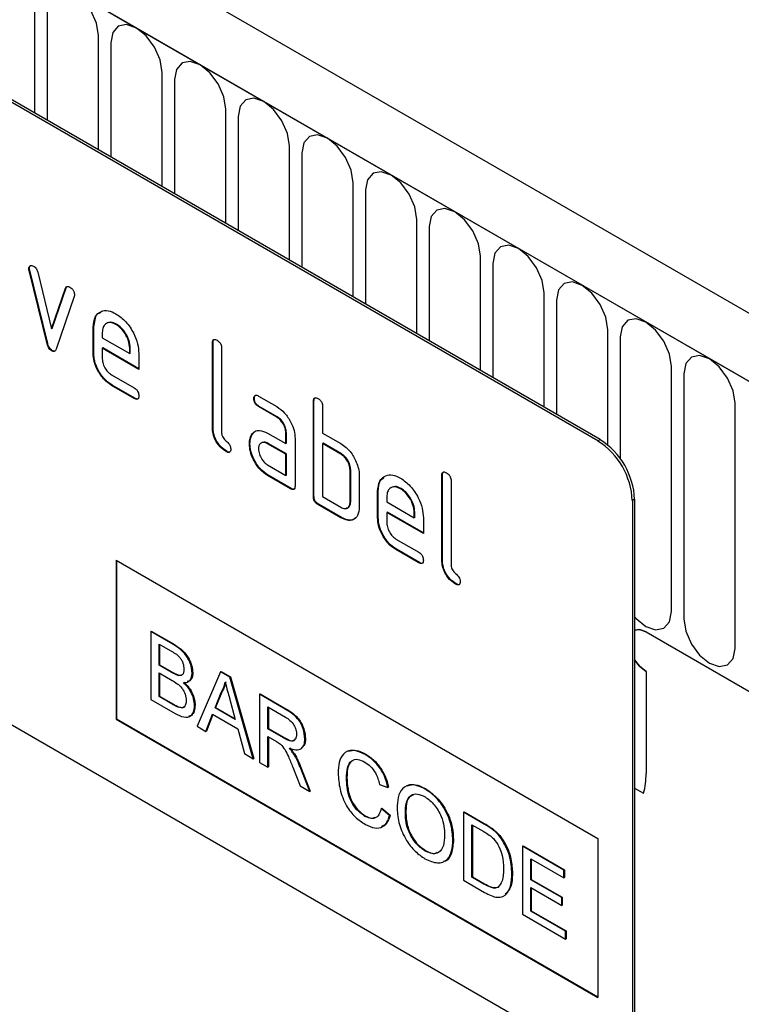
# Model space of a CAD drawing. Units: millimetres. Extents: x 75 to 2100, y 0 to 1460.
# Drawn here: x 675 to 697, y 285 to 315 of the extents above; entities that cross this region are included whole.
import ezdxf

# ---------------------------------------------------------------- set-up
doc = ezdxf.new("R2010")
doc.units = ezdxf.units.MM
doc.header["$LTSCALE"] = 5
doc.layers.get('0').update_dxf_attribs({"color": 1})
doc.layers.add('133308', color=7, linetype='Continuous')

# ---------------------------------------------------------------- blocks, each defined once
blk = doc.blocks.new('1031033-M_004_ISO_view')
for p, q in [((172.984, -4.008), (-179.862, 199.686)), ((171.878, -5.464), (-181.321, 198.434)), ((-181.145, 198.332), (171.702, -5.362)), ((159.61, -2.903), (127.083, 15.875)), ((159.681, -2.862), (127.154, 15.915)), ((142.253, 7.199), (142.253, 10.72)), ((142.637, 10.498), (142.637, 6.977)), ((144.215, 6.066), (144.215, 9.587)), ((144.599, 9.366), (144.599, 5.844)), ((146.178, 4.933), (146.178, 8.455)), ((146.561, 8.233), (146.561, 4.712)), ((148.14, 3.8), (148.14, 7.322)), ((148.524, 7.1), (148.524, 3.579)), ((150.102, 2.668), (150.102, 6.189)), ((150.486, 5.967), (150.486, 2.446)), ((152.064, 1.535), (152.064, 5.056)), ((152.448, 4.835), (152.448, 1.313)), ((154.026, 0.402), (154.026, 3.924)), ((154.41, 3.702), (154.41, 0.181)), ((155.989, -0.731), (155.989, 2.791)), ((156.373, 2.569), (156.373, -0.952)), ((142.09, 2.416), (142.073, 2.406)), ((142.098, 2.357), (142.081, 2.347)), ((142.635, 0.089), (142.081, 2.347)), ((142.653, 0.1), (142.098, 2.357)), ((142.347, 2.297), (142.775, 0.558)), ((142.775, 0.558), (143.201, 1.804)), ((142.793, 0.568), (143.219, 1.814)), ((143.47, 1.545), (142.916, -0.07)), ((143.219, 1.814), (143.201, 1.804)), ((157.951, -1.863), (157.951, 1.658)), ((158.335, 1.436), (158.335, -2.085)), ((144.071, 0.617), (144.136, 0.928)), ((144.248, 1.028), (144.324, 1.097)), ((144.071, 0.617), (144.054, 0.607)), ((144.054, -0.21), (144.054, 0.607)), ((144.071, -0.2), (144.071, 0.617)), ((144.776, 0.697), (144.758, 0.686)), ((142.793, 0.568), (142.775, 0.558)), ((144.337, 0.443), (144.337, 0.28)), ((159.913, -3.026), (159.913, 0.525)), ((160.297, 0.304), (160.297, -3.446)), ((142.653, 0.1), (142.635, 0.089)), ((144.337, 0.28), (145.181, -0.207)), ((147.748, 0.127), (147.731, 0.117)), ((147.731, -2.496), (147.731, 0.117)), ((147.748, -2.485), (147.748, 0.127)), ((142.793, -0.115), (142.775, -0.125)), ((144.071, -0.2), (144.054, -0.21)), ((144.354, -0.036), (144.337, -0.046)), ((144.337, -0.046), (144.337, -0.373)), ((145.462, -0.696), (144.337, -0.046)), ((145.462, -0.675), (144.354, -0.036)), ((145.198, -0.034), (145.181, -0.044)), ((145.181, -0.207), (145.181, -0.044)), ((145.198, -0.197), (145.181, -0.207)), ((145.198, -0.197), (145.198, -0.034)), ((145.462, -0.206), (145.462, -0.696)), ((148.014, -0.046), (148.014, -2.659)), ((144.618, -0.862), (145.321, -1.268)), ((161.875, -8.161), (161.875, -0.608)), ((162.259, -0.829), (162.259, -8.382)), ((144.636, -1.179), (144.618, -1.189)), ((145.321, -1.594), (144.618, -1.189)), ((145.339, -1.584), (144.636, -1.179)), ((145.339, -1.584), (145.321, -1.594)), ((149.026, -1.59), (149.009, -1.6)), ((149.149, -1.518), (149.712, -1.843)), ((150.86, -1.669), (150.842, -1.679)), ((150.842, -4.618), (150.842, -1.679)), ((150.86, -4.608), (150.86, -1.669)), ((163.838, -9.293), (163.838, -1.74)), ((149.167, -1.835), (149.149, -1.845)), ((149.712, -2.17), (149.149, -1.845)), ((149.73, -2.159), (149.167, -1.835)), ((151.125, -1.842), (151.125, -2.659)), ((149.73, -2.159), (149.712, -2.17)), ((147.748, -2.485), (147.731, -2.496)), ((148.961, -2.693), (148.943, -2.703)), ((148.961, -2.693), (149.021, -2.635)), ((149.431, -2.661), (149.993, -2.985)), ((150.011, -2.649), (149.993, -2.659)), ((149.993, -2.985), (149.993, -2.659)), ((150.011, -2.975), (150.011, -2.649)), ((151.125, -2.659), (151.69, -2.985)), ((148.886, -2.979), (148.868, -2.989)), ((149.449, -2.977), (149.431, -2.987)), ((149.993, -3.312), (149.431, -2.987)), ((150.011, -3.302), (149.449, -2.977)), ((150.011, -2.975), (149.993, -2.985)), ((150.276, -2.822), (150.276, -4.292)), ((151.142, -2.975), (151.125, -2.985)), ((151.125, -2.985), (151.125, -4.618)), ((151.69, -3.312), (151.125, -2.985)), ((151.708, -3.302), (151.142, -2.975)), ((159.61, -2.903), (159.681, -2.862)), ((159.61, -22.092), (127.083, -3.314)), ((148.172, -3.22), (148.154, -3.23)), ((150.011, -3.302), (149.993, -3.312)), ((149.993, -3.965), (149.993, -3.312)), ((150.011, -3.955), (150.011, -3.302)), ((151.708, -3.302), (151.69, -3.312)), ((149.431, -3.641), (149.993, -3.965)), ((151.991, -3.792), (151.973, -3.802)), ((151.973, -4.782), (151.973, -3.802)), ((151.991, -4.771), (151.991, -3.792)), ((149.449, -3.957), (149.431, -3.967)), ((150.135, -4.374), (149.431, -3.967)), ((150.153, -4.363), (149.449, -3.957)), ((150.011, -3.955), (149.993, -3.965)), ((152.256, -3.965), (152.256, -4.945)), ((154.819, -3.955), (154.802, -3.965)), ((154.802, -6.578), (154.802, -3.965)), ((154.819, -6.568), (154.819, -3.955)), ((155.085, -4.128), (155.085, -6.741)), ((150.153, -4.363), (150.135, -4.374)), ((152.84, -4.445), (152.822, -4.455)), ((152.822, -5.271), (152.822, -4.455)), ((152.84, -5.261), (152.84, -4.445)), ((153.544, -4.365), (153.526, -4.375)), ((150.86, -4.608), (150.842, -4.618)), ((151.001, -4.853), (150.983, -4.863)), ((151.708, -5.261), (151.001, -4.853)), ((151.125, -4.618), (151.69, -4.945)), ((151.991, -4.771), (151.973, -4.782)), ((153.105, -4.619), (153.105, -4.781)), ((153.105, -4.781), (153.949, -5.269)), ((160.741, -4.699), (160.671, -4.74)), ((160.671, -4.74), (160.671, -21.479)), ((160.741, -4.699), (160.741, -21.438)), ((151.69, -5.272), (150.983, -4.863)), ((153.122, -5.098), (153.105, -5.108)), ((153.105, -5.108), (153.105, -5.435)), ((154.23, -5.758), (153.105, -5.108)), ((154.23, -5.737), (153.122, -5.098)), ((153.966, -5.096), (153.949, -5.106)), ((153.949, -5.269), (153.949, -5.106)), ((153.966, -5.259), (153.966, -5.096)), ((151.708, -5.261), (151.69, -5.272)), ((152.84, -5.261), (152.822, -5.271)), ((153.966, -5.259), (153.949, -5.269)), ((154.23, -5.268), (154.23, -5.758)), ((153.386, -5.924), (154.089, -6.33)), ((153.404, -6.24), (153.386, -6.251)), ((154.089, -6.656), (153.386, -6.251)), ((154.107, -6.646), (153.404, -6.24)), ((144.761, -6.579), (159.61, -15.151)), ((144.761, -6.579), (144.761, -11.478)), ((144.779, -6.589), (144.779, -11.468)), ((154.107, -6.646), (154.089, -6.656)), ((154.819, -6.568), (154.802, -6.578)), ((155.243, -7.302), (155.225, -7.312)), ((145.829, -8.773), (145.847, -8.763)), ((145.829, -8.773), (145.829, -10.87)), ((146.509, -9.165), (145.829, -8.773)), ((145.847, -8.763), (146.527, -9.155)), ((161.095, -8.782), (171.878, -15.007)), ((146.085, -9.163), (146.431, -9.362)), ((146.085, -9.808), (146.085, -9.163)), ((146.103, -9.173), (146.103, -9.798)), ((146.509, -9.165), (146.527, -9.155)), ((146.085, -9.808), (146.103, -9.798)), ((146.46, -10.024), (146.085, -9.808)), ((146.103, -9.798), (146.477, -10.014)), ((147.978, -10.013), (147.996, -10.003)), ((147.996, -10.003), (148.285, -10.17)), ((161.095, -10.007), (161.095, -13.149)), ((146.085, -10.05), (146.485, -10.281)), ((146.085, -10.776), (146.085, -10.05)), ((146.103, -10.06), (146.103, -10.766)), ((146.46, -10.024), (146.477, -10.014)), ((146.678, -10.125), (146.696, -10.115)), ((147.11, -10.056), (147.127, -10.045)), ((147.978, -10.013), (147.257, -11.694)), ((148.267, -10.18), (147.978, -10.013)), ((148.267, -10.18), (148.285, -10.17)), ((148.988, -12.693), (148.267, -10.18)), ((148.285, -10.17), (149.006, -12.683)), ((145.829, -10.87), (146.511, -11.263)), ((146.085, -10.776), (146.103, -10.766)), ((146.515, -11.024), (146.085, -10.776)), ((146.103, -10.766), (146.533, -11.014)), ((147.813, -11.128), (147.999, -10.654)), ((148.016, -10.644), (147.83, -11.117)), ((147.999, -10.654), (148.016, -10.644)), ((148.256, -10.832), (148.433, -11.485)), ((149.182, -10.708), (149.2, -10.698)), ((149.182, -10.708), (149.182, -12.805)), ((149.97, -11.163), (149.182, -10.708)), ((149.2, -10.698), (149.988, -11.153)), ((146.515, -11.024), (146.533, -11.014)), ((146.67, -11.103), (146.688, -11.093)), ((147.18, -11.049), (147.197, -11.038)), ((147.813, -11.128), (147.83, -11.117)), ((148.433, -11.485), (147.813, -11.128)), ((147.83, -11.117), (148.426, -11.461)), ((149.438, -11.098), (149.979, -11.411)), ((149.438, -11.77), (149.438, -11.098)), ((149.456, -11.108), (149.456, -11.76)), ((149.97, -11.163), (149.988, -11.153)), ((144.779, -11.468), (144.761, -11.478)), ((144.761, -11.478), (159.61, -20.05)), ((144.779, -11.468), (159.61, -20.03)), ((147.529, -11.851), (147.735, -11.325)), ((147.747, -11.331), (147.547, -11.841)), ((147.735, -11.325), (148.51, -11.772)), ((147.257, -11.694), (147.529, -11.851)), ((148.51, -11.772), (148.716, -12.537)), ((149.438, -11.77), (149.456, -11.76)), ((149.924, -12.051), (149.438, -11.77)), ((149.456, -11.76), (149.942, -12.041)), ((147.529, -11.851), (147.547, -11.841)), ((149.438, -12.012), (149.7, -12.164)), ((149.438, -12.953), (149.438, -12.012)), ((149.456, -12.022), (149.456, -12.943)), ((149.924, -12.051), (149.942, -12.041)), ((150.579, -12.08), (150.597, -12.07)), ((148.716, -12.537), (148.988, -12.693)), ((148.988, -12.693), (149.006, -12.683)), ((150.238, -12.551), (150.256, -12.54)), ((152.44, -12.562), (152.458, -12.552)), ((149.182, -12.805), (149.438, -12.953)), ((149.438, -12.953), (149.456, -12.943)), ((150.208, -12.955), (150.434, -13.528)), ((150.43, -12.947), (150.447, -12.937)), ((150.728, -13.698), (150.43, -12.947)), ((150.447, -12.937), (150.745, -13.688)), ((151.859, -13.286), (151.877, -13.275)), ((150.434, -13.528), (150.728, -13.698)), ((152.884, -13.491), (153.14, -13.576)), ((153.14, -13.576), (153.158, -13.566)), ((154.282, -13.626), (154.3, -13.615)), ((160.741, -13.599), (161.018, -13.759)), ((160.741, -13.599), (161.018, -13.759)), ((150.728, -13.698), (150.745, -13.688)), ((152.931, -14.229), (152.948, -14.219)), ((153.187, -14.446), (152.931, -14.229)), ((152.948, -14.219), (153.204, -14.436)), ((152.421, -14.46), (152.439, -14.45)), ((153.187, -14.446), (153.204, -14.436)), ((153.676, -14.382), (153.693, -14.372)), ((155.468, -14.337), (155.486, -14.327)), ((155.468, -14.337), (155.468, -16.434)), ((156.089, -14.696), (155.468, -14.337)), ((155.486, -14.327), (156.107, -14.686)), ((155.724, -14.727), (156.093, -14.94)), ((155.724, -16.34), (155.724, -14.727)), ((155.742, -14.737), (155.742, -16.33)), ((156.089, -14.696), (156.107, -14.686)), ((156.41, -14.911), (156.428, -14.901)), ((159.61, -15.151), (159.61, -20.05)), ((155.142, -15.201), (155.16, -15.191)), ((156.674, -15.214), (156.692, -15.204)), ((157.284, -15.386), (157.302, -15.375)), ((157.284, -15.386), (157.284, -17.483)), ((158.565, -16.125), (157.284, -15.386)), ((157.302, -15.375), (158.583, -16.115)), ((154.28, -15.533), (154.298, -15.523)), ((157.541, -15.776), (158.565, -16.367)), ((157.541, -16.421), (157.541, -15.776)), ((157.558, -15.786), (157.558, -16.411)), ((155.724, -16.34), (155.742, -16.33)), ((156.099, -16.556), (155.724, -16.34)), ((155.742, -16.33), (156.116, -16.546)), ((156.958, -16.235), (156.976, -16.225)), ((158.565, -16.125), (158.583, -16.115)), ((158.565, -16.367), (158.565, -16.125)), ((158.565, -16.367), (158.583, -16.357)), ((158.583, -16.115), (158.583, -16.357)), ((155.468, -16.434), (156.119, -16.81)), ((156.099, -16.556), (156.116, -16.546)), ((157.541, -16.421), (157.558, -16.411)), ((158.495, -16.972), (157.541, -16.421)), ((157.541, -16.663), (158.495, -17.214)), ((157.541, -17.389), (157.541, -16.663)), ((157.558, -16.411), (158.513, -16.962)), ((157.558, -16.673), (157.558, -17.378)), ((158.495, -16.972), (158.513, -16.962)), ((158.495, -17.214), (158.495, -16.972)), ((158.513, -16.962), (158.513, -17.204)), ((158.495, -17.214), (158.513, -17.204)), ((157.284, -17.483), (158.612, -18.249)), ((157.541, -17.389), (157.558, -17.378)), ((158.612, -18.007), (157.541, -17.389)), ((157.558, -17.378), (158.629, -17.997)), ((158.612, -18.007), (158.629, -17.997)), ((158.612, -18.249), (158.612, -18.007)), ((158.629, -17.997), (158.629, -18.239)), ((158.612, -18.249), (158.629, -18.239))]:
    blk.add_line(p, q)
at = {"flags": 128}
for points in [[(144.215, 9.587), (144.155, 9.971), (143.984, 10.365), (143.728, 10.71), (143.426, 10.954), (143.124, 11.059), (142.868, 11.009), (142.697, 10.813), (142.637, 10.498)], [(146.178, 8.455), (146.117, 8.838), (145.946, 9.232), (145.69, 9.578), (145.388, 9.821), (145.086, 9.926), (144.83, 9.877), (144.659, 9.68), (144.599, 9.366)], [(148.14, 7.322), (148.08, 7.705), (147.909, 8.1), (147.653, 8.445), (147.351, 8.689), (147.049, 8.794), (146.793, 8.744), (146.622, 8.547), (146.561, 8.233)], [(150.102, 6.189), (150.042, 6.572), (149.871, 6.967), (149.615, 7.312), (149.313, 7.556), (149.011, 7.661), (148.755, 7.611), (148.584, 7.414), (148.524, 7.1)], [(152.064, 5.056), (152.004, 5.44), (151.833, 5.834), (151.577, 6.179), (151.275, 6.423), (150.973, 6.528), (150.717, 6.478), (150.546, 6.281), (150.486, 5.967)], [(154.026, 3.924), (153.966, 4.307), (153.795, 4.701), (153.539, 5.047), (153.237, 5.29), (152.935, 5.395), (152.679, 5.346), (152.508, 5.149), (152.448, 4.835)], [(155.989, 2.791), (155.929, 3.174), (155.758, 3.569), (155.501, 3.914), (155.199, 4.158), (154.897, 4.263), (154.641, 4.213), (154.47, 4.016), (154.41, 3.702)], [(157.951, 1.658), (157.891, 2.041), (157.72, 2.436), (157.464, 2.781), (157.162, 3.025), (156.86, 3.13), (156.604, 3.08), (156.433, 2.883), (156.373, 2.569)], [(159.913, 0.525), (159.853, 0.909), (159.682, 1.303), (159.426, 1.648), (159.124, 1.892), (158.822, 1.997), (158.566, 1.947), (158.395, 1.75), (158.335, 1.436)], [(161.875, -0.608), (161.815, -0.224), (161.644, 0.17), (161.388, 0.516), (161.086, 0.759), (160.784, 0.864), (160.528, 0.815), (160.357, 0.618), (160.297, 0.304)], [(163.838, -1.74), (163.777, -1.357), (163.606, -0.963), (163.35, -0.617), (163.048, -0.373), (162.746, -0.269), (162.49, -0.318), (162.319, -0.515), (162.259, -0.829)], [(160.741, -8.326), (160.784, -8.373), (161.086, -8.616), (161.388, -8.721), (161.644, -8.672), (161.815, -8.475), (161.875, -8.161)], [(162.259, -8.382), (162.319, -8.766), (162.49, -9.16), (162.746, -9.505), (163.048, -9.749), (163.35, -9.854), (163.606, -9.804), (163.777, -9.607), (163.838, -9.293)], [(161.095, -8.782), (160.892, -8.711), (160.741, -8.734)], [(161.095, -8.782), (160.892, -8.711), (160.741, -8.734)], [(160.741, -8.734), (160.892, -8.711), (161.095, -8.782)], [(160.741, -9.647), (160.892, -9.843), (161.095, -10.007)], [(160.741, -9.647), (160.892, -9.843), (161.095, -10.007)], [(161.095, -10.007), (160.892, -9.843), (160.741, -9.647)]]:
    blk.add_lwpolyline(points, dxfattribs=at)
for centre, radius, start, end in [((158.368, -4.845), 2.305, 2.6055, 57.3945), ((158.439, -4.804), 2.305, 2.6055, 57.3945), ((158.816, -13.171), 2.279, 345.0513, 0.5471)]:
    blk.add_arc(centre, radius, start, end)
for points, knots in [([(142.073, 2.406), (142.075, 2.428), (142.08, 2.473), (142.119, 2.502), (142.164, 2.51), (142.196, 2.494), (142.213, 2.486)], [0, 0, 0, 0, 0.279308, 0.558966, 0.779531, 1, 1, 1, 1]), ([(142.09, 2.416), (142.092, 2.439), (142.096, 2.48), (142.121, 2.496), (142.132, 2.503)], [0, 0, 0, 0, 0.565055, 1, 1, 1, 1]), ([(142.213, 2.486), (142.229, 2.475), (142.263, 2.453), (142.318, 2.388), (142.336, 2.332), (142.347, 2.297)], [0, 0, 0, 0, 0.281095, 0.562005, 1, 1, 1, 1]), ([(142.081, 2.347), (142.078, 2.359), (142.074, 2.379), (142.073, 2.398), (142.073, 2.406)], [0, 0, 0, 0, 0.559826, 1, 1, 1, 1]), ([(142.098, 2.357), (142.096, 2.369), (142.091, 2.389), (142.091, 2.408), (142.09, 2.416)], [0, 0, 0, 0, 0.559826, 1, 1, 1, 1]), ([(143.201, 1.804), (143.208, 1.818), (143.22, 1.847), (143.266, 1.869), (143.309, 1.85), (143.336, 1.838)], [0, 0, 0, 0, 0.280868, 0.561605, 1, 1, 1, 1]), ([(143.219, 1.814), (143.225, 1.83), (143.232, 1.851), (143.25, 1.858), (143.255, 1.86)], [0, 0, 0, 0, 0.721572, 1, 1, 1, 1]), ([(143.336, 1.838), (143.357, 1.824), (143.4, 1.797), (143.453, 1.727), (143.476, 1.654), (143.478, 1.614), (143.479, 1.594)], [0, 0, 0, 0, 0.2806, 0.558502, 0.778738, 1, 1, 1, 1]), ([(143.479, 1.594), (143.478, 1.584), (143.477, 1.566), (143.472, 1.552), (143.47, 1.545)], [0, 0, 0, 0, 0.559382, 1, 1, 1, 1]), ([(144.054, 0.607), (144.066, 0.72), (144.09, 0.946), (144.282, 1.101), (144.513, 1.133), (144.676, 1.056), (144.758, 1.017)], [0, 0, 0, 0, 0.279553, 0.559352, 0.779634, 1, 1, 1, 1]), ([(144.758, 1.017), (144.863, 0.943), (145.071, 0.795), (145.302, 0.439), (145.441, 0.09), (145.455, -0.107), (145.462, -0.206)], [0, 0, 0, 0, 0.279581, 0.55926, 0.779571, 1, 1, 1, 1]), ([(144.758, 0.686), (144.696, 0.714), (144.572, 0.768), (144.435, 0.714), (144.349, 0.605), (144.341, 0.497), (144.337, 0.443)], [0, 0, 0, 0, 0.279532, 0.559299, 0.779622, 1, 1, 1, 1]), ([(144.776, 0.697), (144.712, 0.728), (144.619, 0.774), (144.552, 0.743), (144.531, 0.734)], [0, 0, 0, 0, 0.689903, 1, 1, 1, 1]), ([(145.181, -0.044), (145.173, 0.032), (145.159, 0.184), (145.043, 0.409), (144.905, 0.587), (144.807, 0.653), (144.758, 0.686)], [0, 0, 0, 0, 0.279524, 0.559345, 0.779653, 1, 1, 1, 1]), ([(145.198, -0.034), (145.191, 0.042), (145.176, 0.194), (145.061, 0.419), (144.923, 0.597), (144.825, 0.663), (144.776, 0.697)], [0, 0, 0, 0, 0.279524, 0.559345, 0.779653, 1, 1, 1, 1]), ([(142.775, -0.125), (142.757, -0.113), (142.72, -0.088), (142.665, -0.009), (142.646, 0.052), (142.635, 0.089)], [0, 0, 0, 0, 0.280091, 0.561469, 1, 1, 1, 1]), ([(142.793, -0.115), (142.775, -0.102), (142.738, -0.078), (142.682, 0.001), (142.664, 0.062), (142.653, 0.1)], [0, 0, 0, 0, 0.280091, 0.561469, 1, 1, 1, 1]), ([(147.731, 0.117), (147.732, 0.141), (147.734, 0.19), (147.77, 0.23), (147.822, 0.225), (147.855, 0.208), (147.872, 0.199)], [0, 0, 0, 0, 0.280763, 0.559007, 0.779253, 1, 1, 1, 1]), ([(147.748, 0.127), (147.749, 0.153), (147.75, 0.198), (147.775, 0.218), (147.787, 0.226)], [0, 0, 0, 0, 0.558148, 1, 1, 1, 1]), ([(147.872, 0.199), (147.894, 0.185), (147.936, 0.158), (147.989, 0.087), (148.011, 0.014), (148.013, -0.026), (148.014, -0.046)], [0, 0, 0, 0, 0.280669, 0.558931, 0.779165, 1, 1, 1, 1]), ([(142.916, -0.07), (142.909, -0.086), (142.896, -0.118), (142.862, -0.145), (142.819, -0.146), (142.79, -0.132), (142.775, -0.125)], [0, 0, 0, 0, 0.280137, 0.559877, 0.779607, 1, 1, 1, 1]), ([(142.886, -0.123), (142.883, -0.127), (142.87, -0.138), (142.836, -0.135), (142.807, -0.122), (142.793, -0.115)], [0, 0, 0, 0, 0.168101, 0.583423, 1, 1, 1, 1]), ([(144.618, -1.189), (144.535, -1.13), (144.367, -1.011), (144.182, -0.727), (144.07, -0.447), (144.059, -0.289), (144.054, -0.21)], [0, 0, 0, 0, 0.2796189, 0.559267, 0.7795589, 1, 1, 1, 1]), ([(144.636, -1.179), (144.552, -1.119), (144.385, -1.001), (144.2, -0.717), (144.088, -0.436), (144.077, -0.278), (144.071, -0.2)], [0, 0, 0, 0, 0.2796189, 0.559267, 0.7795589, 1, 1, 1, 1]), ([(144.337, -0.373), (144.342, -0.424), (144.352, -0.526), (144.428, -0.676), (144.52, -0.795), (144.586, -0.84), (144.618, -0.862)], [0, 0, 0, 0, 0.279457, 0.559355, 0.779724, 1, 1, 1, 1]), ([(145.321, -1.268), (145.342, -1.282), (145.385, -1.309), (145.438, -1.38), (145.459, -1.453), (145.461, -1.493), (145.462, -1.512)], [0, 0, 0, 0, 0.280653, 0.559015, 0.779223, 1, 1, 1, 1]), ([(145.462, -1.512), (145.46, -1.537), (145.458, -1.585), (145.423, -1.624), (145.371, -1.621), (145.338, -1.603), (145.321, -1.594)], [0, 0, 0, 0, 0.280602, 0.55855, 0.778688, 1, 1, 1, 1]), ([(149.009, -1.6), (149.01, -1.576), (149.012, -1.528), (149.047, -1.488), (149.099, -1.492), (149.133, -1.509), (149.149, -1.518)], [0, 0, 0, 0, 0.280669, 0.558898, 0.779069, 1, 1, 1, 1]), ([(149.026, -1.59), (149.027, -1.565), (149.028, -1.52), (149.053, -1.5), (149.064, -1.492)], [0, 0, 0, 0, 0.560992, 1, 1, 1, 1]), ([(145.442, -1.6), (145.439, -1.603), (145.428, -1.618), (145.388, -1.609), (145.355, -1.592), (145.339, -1.584)], [0, 0, 0, 0, 0.120704, 0.559183, 1, 1, 1, 1]), ([(149.149, -1.845), (149.128, -1.831), (149.085, -1.804), (149.033, -1.732), (149.011, -1.66), (149.009, -1.62), (149.009, -1.6)], [0, 0, 0, 0, 0.280747, 0.559078, 0.7793, 1, 1, 1, 1]), ([(149.167, -1.835), (149.145, -1.821), (149.103, -1.794), (149.05, -1.722), (149.028, -1.649), (149.027, -1.61), (149.026, -1.59)], [0, 0, 0, 0, 0.280747, 0.559078, 0.7793, 1, 1, 1, 1]), ([(150.842, -1.679), (150.843, -1.655), (150.845, -1.606), (150.881, -1.566), (150.933, -1.571), (150.967, -1.588), (150.983, -1.597)], [0, 0, 0, 0, 0.280763, 0.559007, 0.779253, 1, 1, 1, 1]), ([(150.86, -1.669), (150.86, -1.643), (150.861, -1.598), (150.887, -1.579), (150.898, -1.57)], [0, 0, 0, 0, 0.558148, 1, 1, 1, 1]), ([(150.983, -1.597), (151.005, -1.611), (151.048, -1.638), (151.101, -1.71), (151.122, -1.783), (151.124, -1.822), (151.125, -1.842)], [0, 0, 0, 0, 0.280669, 0.558931, 0.779165, 1, 1, 1, 1]), ([(149.712, -1.843), (149.795, -1.902), (149.962, -2.021), (150.147, -2.305), (150.26, -2.585), (150.271, -2.743), (150.276, -2.822)], [0, 0, 0, 0, 0.279576, 0.559296, 0.779523, 1, 1, 1, 1]), ([(149.993, -2.659), (149.989, -2.608), (149.98, -2.506), (149.903, -2.355), (149.81, -2.235), (149.745, -2.192), (149.712, -2.17)], [0, 0, 0, 0, 0.27963, 0.559223, 0.779548, 1, 1, 1, 1]), ([(150.011, -2.649), (150.007, -2.598), (149.998, -2.496), (149.921, -2.345), (149.828, -2.225), (149.762, -2.181), (149.73, -2.159)], [0, 0, 0, 0, 0.27963, 0.559223, 0.779548, 1, 1, 1, 1]), ([(148.154, -3.23), (148.091, -3.187), (147.964, -3.101), (147.816, -2.888), (147.74, -2.673), (147.734, -2.555), (147.731, -2.496)], [0, 0, 0, 0, 0.28008, 0.559069, 0.779201, 1, 1, 1, 1]), ([(148.172, -3.22), (148.108, -3.177), (147.982, -3.091), (147.833, -2.878), (147.757, -2.663), (147.751, -2.545), (147.748, -2.485)], [0, 0, 0, 0, 0.28008, 0.559069, 0.779201, 1, 1, 1, 1]), ([(148.014, -2.659), (148.015, -2.681), (148.019, -2.725), (148.066, -2.822), (148.154, -2.904), (148.243, -2.985), (148.29, -3.082), (148.293, -3.126), (148.295, -3.148)], [0, 0, 0, 0, 0.125305, 0.250335, 0.499896, 0.749686, 0.874716, 1, 1, 1, 1]), ([(148.868, -2.989), (148.872, -2.927), (148.879, -2.816), (148.923, -2.738), (148.943, -2.703)], [0, 0, 0, 0, 0.55981, 1, 1, 1, 1]), ([(148.886, -2.979), (148.89, -2.917), (148.897, -2.805), (148.941, -2.727), (148.961, -2.693)], [0, 0, 0, 0, 0.55981, 1, 1, 1, 1]), ([(148.943, -2.703), (148.973, -2.667), (149.034, -2.596), (149.2, -2.555), (149.343, -2.621), (149.431, -2.661)], [0, 0, 0, 0, 0.280755, 0.561071, 1, 1, 1, 1]), ([(149.431, -3.967), (149.347, -3.908), (149.18, -3.79), (148.996, -3.505), (148.885, -3.226), (148.874, -3.068), (148.868, -2.989)], [0, 0, 0, 0, 0.279642, 0.559234, 0.779508, 1, 1, 1, 1]), ([(149.449, -3.957), (149.365, -3.898), (149.198, -3.78), (149.014, -3.495), (148.902, -3.215), (148.891, -3.058), (148.886, -2.979)], [0, 0, 0, 0, 0.279642, 0.559234, 0.779508, 1, 1, 1, 1]), ([(149.431, -2.987), (149.389, -2.969), (149.306, -2.932), (149.214, -2.968), (149.158, -3.043), (149.152, -3.115), (149.149, -3.151)], [0, 0, 0, 0, 0.2794782, 0.5593037, 0.7796796, 1, 1, 1, 1]), ([(149.449, -2.977), (149.405, -2.955), (149.35, -2.926), (149.309, -2.943), (149.3, -2.947)], [0, 0, 0, 0, 0.7757672, 1, 1, 1, 1]), ([(151.69, -2.985), (151.746, -3.021), (151.857, -3.094), (152.044, -3.296), (152.129, -3.48), (152.181, -3.593)], [0, 0, 0, 0, 0.2808194, 0.5612528, 1, 1, 1, 1]), ([(148.295, -3.148), (148.294, -3.172), (148.292, -3.22), (148.256, -3.26), (148.205, -3.256), (148.171, -3.239), (148.154, -3.23)], [0, 0, 0, 0, 0.280602, 0.55855, 0.778688, 1, 1, 1, 1]), ([(148.275, -3.236), (148.273, -3.239), (148.261, -3.253), (148.221, -3.245), (148.188, -3.228), (148.172, -3.22)], [0, 0, 0, 0, 0.120704, 0.559183, 1, 1, 1, 1]), ([(149.149, -3.151), (149.155, -3.202), (149.165, -3.304), (149.241, -3.454), (149.333, -3.574), (149.398, -3.618), (149.431, -3.641)], [0, 0, 0, 0, 0.279457, 0.559355, 0.779724, 1, 1, 1, 1]), ([(151.973, -3.802), (151.969, -3.751), (151.96, -3.649), (151.883, -3.497), (151.789, -3.378), (151.723, -3.334), (151.69, -3.312)], [0, 0, 0, 0, 0.279621, 0.559225, 0.779528, 1, 1, 1, 1]), ([(151.991, -3.792), (151.987, -3.741), (151.978, -3.638), (151.9, -3.487), (151.807, -3.368), (151.741, -3.324), (151.708, -3.302)], [0, 0, 0, 0, 0.279621, 0.559225, 0.779528, 1, 1, 1, 1]), ([(152.181, -3.593), (152.205, -3.665), (152.249, -3.795), (152.254, -3.913), (152.256, -3.965)], [0, 0, 0, 0, 0.559798, 1, 1, 1, 1]), ([(152.822, -4.455), (152.834, -4.342), (152.858, -4.115), (153.051, -3.961), (153.281, -3.928), (153.445, -4.006), (153.526, -4.045)], [0, 0, 0, 0, 0.279553, 0.559352, 0.779634, 1, 1, 1, 1]), ([(154.802, -3.965), (154.803, -3.941), (154.805, -3.892), (154.841, -3.852), (154.893, -3.857), (154.926, -3.874), (154.943, -3.883)], [0, 0, 0, 0, 0.280763, 0.5590067, 0.7792527, 1, 1, 1, 1]), ([(154.819, -3.955), (154.82, -3.929), (154.821, -3.884), (154.847, -3.864), (154.858, -3.856)], [0, 0, 0, 0, 0.558148, 1, 1, 1, 1]), ([(154.943, -3.883), (154.965, -3.897), (155.008, -3.924), (155.06, -3.996), (155.082, -4.069), (155.084, -4.108), (155.085, -4.128)], [0, 0, 0, 0, 0.2806693, 0.558931, 0.7791654, 1, 1, 1, 1]), ([(152.84, -4.445), (152.848, -4.326), (152.862, -4.139), (152.974, -4.062), (153.016, -4.034)], [0, 0, 0, 0, 0.630229, 1, 1, 1, 1]), ([(153.526, -4.045), (153.631, -4.119), (153.839, -4.267), (154.07, -4.622), (154.209, -4.972), (154.223, -5.169), (154.23, -5.268)], [0, 0, 0, 0, 0.279581, 0.55926, 0.779571, 1, 1, 1, 1]), ([(150.276, -4.292), (150.275, -4.316), (150.273, -4.364), (150.237, -4.404), (150.185, -4.4), (150.152, -4.382), (150.135, -4.374)], [0, 0, 0, 0, 0.280596, 0.558566, 0.778787, 1, 1, 1, 1]), ([(150.256, -4.379), (150.254, -4.383), (150.242, -4.397), (150.202, -4.388), (150.169, -4.371), (150.153, -4.363)], [0, 0, 0, 0, 0.122047, 0.560037, 1, 1, 1, 1]), ([(153.526, -4.375), (153.464, -4.348), (153.34, -4.293), (153.203, -4.348), (153.117, -4.457), (153.109, -4.565), (153.105, -4.619)], [0, 0, 0, 0, 0.279532, 0.559299, 0.779622, 1, 1, 1, 1]), ([(153.544, -4.365), (153.48, -4.333), (153.387, -4.287), (153.32, -4.318), (153.299, -4.328)], [0, 0, 0, 0, 0.689903, 1, 1, 1, 1]), ([(153.949, -5.106), (153.941, -5.03), (153.927, -4.878), (153.811, -4.653), (153.673, -4.475), (153.575, -4.408), (153.526, -4.375)], [0, 0, 0, 0, 0.279524, 0.559345, 0.779653, 1, 1, 1, 1]), ([(153.966, -5.096), (153.959, -5.02), (153.945, -4.868), (153.829, -4.643), (153.691, -4.465), (153.593, -4.398), (153.544, -4.365)], [0, 0, 0, 0, 0.279524, 0.559345, 0.779653, 1, 1, 1, 1]), ([(150.983, -4.863), (150.962, -4.85), (150.919, -4.822), (150.867, -4.751), (150.844, -4.678), (150.843, -4.638), (150.842, -4.618)], [0, 0, 0, 0, 0.280711, 0.558625, 0.778846, 1, 1, 1, 1]), ([(151.001, -4.853), (150.98, -4.839), (150.937, -4.812), (150.884, -4.741), (150.862, -4.668), (150.86, -4.628), (150.86, -4.608)], [0, 0, 0, 0, 0.280711, 0.558625, 0.778846, 1, 1, 1, 1]), ([(151.69, -4.945), (151.732, -4.963), (151.816, -5), (151.908, -4.965), (151.965, -4.89), (151.97, -4.818), (151.973, -4.782)], [0, 0, 0, 0, 0.279574, 0.559225, 0.779646, 1, 1, 1, 1]), ([(151.856, -4.966), (151.881, -4.961), (151.934, -4.951), (151.982, -4.879), (151.988, -4.807), (151.991, -4.771)], [0, 0, 0, 0, 0.313307, 0.656705, 1, 1, 1, 1]), ([(152.256, -4.945), (152.247, -5.036), (152.228, -5.219), (152.074, -5.344), (151.888, -5.367), (151.756, -5.303), (151.69, -5.272)], [0, 0, 0, 0, 0.279624, 0.559286, 0.779575, 1, 1, 1, 1]), ([(152.14, -5.26), (152.118, -5.284), (152.06, -5.349), (151.903, -5.353), (151.773, -5.292), (151.708, -5.261)], [0, 0, 0, 0, 0.224199, 0.611979, 1, 1, 1, 1]), ([(153.386, -6.251), (153.303, -6.191), (153.136, -6.073), (152.95, -5.789), (152.838, -5.508), (152.827, -5.35), (152.822, -5.271)], [0, 0, 0, 0, 0.279619, 0.559267, 0.779559, 1, 1, 1, 1]), ([(153.404, -6.24), (153.32, -6.181), (153.153, -6.063), (152.968, -5.778), (152.856, -5.498), (152.845, -5.34), (152.84, -5.261)], [0, 0, 0, 0, 0.279619, 0.559267, 0.779559, 1, 1, 1, 1]), ([(153.105, -5.435), (153.11, -5.486), (153.12, -5.587), (153.196, -5.738), (153.288, -5.857), (153.354, -5.902), (153.386, -5.924)], [0, 0, 0, 0, 0.2794572, 0.5593552, 0.7797238, 1, 1, 1, 1]), ([(154.089, -6.33), (154.11, -6.343), (154.153, -6.371), (154.206, -6.442), (154.227, -6.515), (154.229, -6.554), (154.23, -6.574)], [0, 0, 0, 0, 0.280653, 0.559015, 0.779223, 1, 1, 1, 1]), ([(154.23, -6.574), (154.229, -6.598), (154.226, -6.646), (154.191, -6.686), (154.139, -6.682), (154.106, -6.665), (154.089, -6.656)], [0, 0, 0, 0, 0.280602, 0.55855, 0.778688, 1, 1, 1, 1]), ([(154.21, -6.662), (154.207, -6.665), (154.196, -6.679), (154.156, -6.671), (154.123, -6.654), (154.107, -6.646)], [0, 0, 0, 0, 0.120704, 0.559183, 1, 1, 1, 1]), ([(155.225, -7.312), (155.162, -7.269), (155.035, -7.183), (154.887, -6.97), (154.811, -6.756), (154.805, -6.637), (154.802, -6.578)], [0, 0, 0, 0, 0.2800799, 0.559069, 0.7792014, 1, 1, 1, 1]), ([(155.243, -7.302), (155.18, -7.259), (155.053, -7.173), (154.904, -6.96), (154.828, -6.745), (154.822, -6.627), (154.819, -6.568)], [0, 0, 0, 0, 0.2800799, 0.559069, 0.7792014, 1, 1, 1, 1]), ([(155.085, -6.741), (155.086, -6.763), (155.09, -6.807), (155.137, -6.904), (155.225, -6.986), (155.314, -7.067), (155.361, -7.164), (155.364, -7.208), (155.366, -7.23)], [0, 0, 0, 0, 0.125305, 0.250335, 0.499896, 0.749686, 0.874716, 1, 1, 1, 1]), ([(155.366, -7.23), (155.365, -7.254), (155.363, -7.302), (155.327, -7.342), (155.276, -7.338), (155.242, -7.321), (155.225, -7.312)], [0, 0, 0, 0, 0.280602, 0.55855, 0.778688, 1, 1, 1, 1]), ([(155.346, -7.318), (155.344, -7.321), (155.332, -7.335), (155.292, -7.327), (155.26, -7.31), (155.243, -7.302)], [0, 0, 0, 0, 0.120704, 0.559183, 1, 1, 1, 1]), ([(146.431, -9.362), (146.533, -9.417), (146.661, -9.485), (146.784, -9.655), (146.84, -9.783), (146.848, -9.874), (146.854, -9.934)], [0, 0, 0, 0, 0.499756, 0.624981, 0.750488, 1, 1, 1, 1]), ([(147.11, -10.056), (147.097, -9.956), (147.071, -9.756), (146.849, -9.382), (146.638, -9.247), (146.509, -9.165)], [0, 0, 0, 0, 0.279967, 0.559633, 1, 1, 1, 1]), ([(146.527, -9.155), (146.607, -9.205), (146.768, -9.303), (146.978, -9.54), (147.102, -9.813), (147.119, -9.968), (147.127, -10.045)], [0, 0, 0, 0, 0.281116, 0.560026, 0.780112, 1, 1, 1, 1]), ([(146.854, -9.934), (146.852, -9.969), (146.848, -10.039), (146.807, -10.107), (146.747, -10.135), (146.701, -10.128), (146.678, -10.125)], [0, 0, 0, 0, 0.280244, 0.559695, 0.779758, 1, 1, 1, 1]), ([(146.678, -10.125), (146.638, -10.111), (146.565, -10.085), (146.492, -10.043), (146.46, -10.024)], [0, 0, 0, 0, 0.559459, 1, 1, 1, 1]), ([(146.477, -10.014), (146.519, -10.037), (146.592, -10.08), (146.664, -10.104), (146.696, -10.115)], [0, 0, 0, 0, 0.560393, 1, 1, 1, 1]), ([(146.485, -10.281), (146.593, -10.343), (146.727, -10.422), (146.85, -10.605), (146.909, -10.739), (146.918, -10.833), (146.923, -10.897)], [0, 0, 0, 0, 0.498846, 0.624454, 0.750198, 1, 1, 1, 1]), ([(146.696, -10.115), (146.726, -10.12), (146.773, -10.127), (146.803, -10.098), (146.814, -10.088)], [0, 0, 0, 0, 0.630591, 1, 1, 1, 1]), ([(146.837, -10.349), (146.879, -10.347), (146.961, -10.343), (147.077, -10.262), (147.097, -10.134), (147.11, -10.056)], [0, 0, 0, 0, 0.281363, 0.56221, 1, 1, 1, 1]), ([(147.127, -10.045), (147.122, -10.096), (147.111, -10.197), (147.049, -10.297), (146.981, -10.308), (146.952, -10.312)], [0, 0, 0, 0, 0.369846, 0.739862, 1, 1, 1, 1]), ([(147.18, -11.049), (147.174, -10.981), (147.164, -10.847), (147.053, -10.58), (146.919, -10.437), (146.837, -10.349)], [0, 0, 0, 0, 0.28088, 0.561474, 1, 1, 1, 1]), ([(146.855, -10.339), (146.908, -10.392), (147.013, -10.497), (147.125, -10.693), (147.188, -10.881), (147.194, -10.986), (147.197, -11.038)], [0, 0, 0, 0, 0.280211, 0.55967, 0.779709, 1, 1, 1, 1]), ([(147.999, -10.654), (148.028, -10.601), (148.08, -10.507), (148.109, -10.39), (148.123, -10.339)], [0, 0, 0, 0, 0.559975, 1, 1, 1, 1]), ([(148.14, -10.328), (148.123, -10.393), (148.092, -10.509), (148.039, -10.603), (148.016, -10.644)], [0, 0, 0, 0, 0.559915, 1, 1, 1, 1]), ([(148.123, -10.339), (148.148, -10.431), (148.192, -10.595), (148.237, -10.76), (148.256, -10.832)], [0, 0, 0, 0, 0.559998, 1, 1, 1, 1]), ([(146.923, -10.897), (146.92, -10.942), (146.913, -11.032), (146.852, -11.113), (146.764, -11.132), (146.702, -11.113), (146.67, -11.103)], [0, 0, 0, 0, 0.280033, 0.559559, 0.779331, 1, 1, 1, 1]), ([(146.511, -11.263), (146.601, -11.312), (146.78, -11.409), (147.021, -11.433), (147.156, -11.279), (147.172, -11.125), (147.18, -11.049)], [0, 0, 0, 0, 0.281283, 0.560168, 0.779988, 1, 1, 1, 1]), ([(146.67, -11.103), (146.641, -11.09), (146.59, -11.067), (146.538, -11.037), (146.515, -11.024)], [0, 0, 0, 0, 0.559832, 1, 1, 1, 1]), ([(146.533, -11.014), (146.562, -11.03), (146.614, -11.06), (146.665, -11.083), (146.688, -11.093)], [0, 0, 0, 0, 0.560099, 1, 1, 1, 1]), ([(146.688, -11.093), (146.727, -11.104), (146.805, -11.125), (146.875, -11.1), (146.892, -11.065), (146.893, -11.064)], [0, 0, 0, 0, 0.490638, 0.978542, 1, 1, 1, 1]), ([(147.197, -11.038), (147.191, -11.104), (147.179, -11.234), (147.107, -11.361), (147.028, -11.379), (146.999, -11.386)], [0, 0, 0, 0, 0.385534, 0.771138, 1, 1, 1, 1]), ([(150.579, -12.08), (150.569, -11.978), (150.549, -11.774), (150.329, -11.373), (150.106, -11.243), (149.97, -11.163)], [0, 0, 0, 0, 0.28058, 0.55933, 1, 1, 1, 1]), ([(149.988, -11.153), (150.071, -11.202), (150.238, -11.3), (150.461, -11.544), (150.577, -11.832), (150.59, -11.99), (150.597, -12.07)], [0, 0, 0, 0, 0.281671, 0.559202, 0.779411, 1, 1, 1, 1]), ([(149.979, -11.411), (150.027, -11.44), (150.121, -11.499), (150.243, -11.642), (150.313, -11.804), (150.319, -11.894), (150.323, -11.939)], [0, 0, 0, 0, 0.281111, 0.559739, 0.779685, 1, 1, 1, 1]), ([(150.323, -11.939), (150.319, -11.977), (150.312, -12.055), (150.26, -12.135), (150.132, -12.169), (150.01, -12.1), (149.924, -12.051)], [0, 0, 0, 0, 0.1869904, 0.3738446, 0.5602675, 1, 1, 1, 1]), ([(149.942, -12.041), (149.994, -12.069), (150.098, -12.126), (150.236, -12.158), (150.277, -12.102), (150.29, -12.083)], [0, 0, 0, 0, 0.40237, 0.800613, 1, 1, 1, 1]), ([(150.097, -12.366), (150.167, -12.39), (150.306, -12.439), (150.472, -12.399), (150.565, -12.265), (150.574, -12.142), (150.579, -12.08)], [0, 0, 0, 0, 0.280721, 0.559709, 0.77969, 1, 1, 1, 1]), ([(150.597, -12.07), (150.593, -12.152), (150.587, -12.273), (150.516, -12.322), (150.494, -12.338)], [0, 0, 0, 0, 0.683658, 1, 1, 1, 1]), ([(149.7, -12.164), (149.724, -12.177), (149.766, -12.202), (149.808, -12.233), (149.827, -12.246)], [0, 0, 0, 0, 0.56011, 1, 1, 1, 1]), ([(149.827, -12.246), (149.877, -12.301), (149.978, -12.411), (150.089, -12.667), (150.163, -12.846), (150.208, -12.955)], [0, 0, 0, 0, 0.278201, 0.558672, 1, 1, 1, 1]), ([(150.238, -12.551), (150.214, -12.514), (150.17, -12.449), (150.119, -12.391), (150.097, -12.366)], [0, 0, 0, 0, 0.559669, 1, 1, 1, 1]), ([(150.115, -12.356), (150.143, -12.388), (150.193, -12.446), (150.237, -12.512), (150.256, -12.54)], [0, 0, 0, 0, 0.5601201, 1, 1, 1, 1]), ([(152.44, -12.562), (152.309, -12.504), (152.047, -12.388), (151.758, -12.511), (151.622, -12.794), (151.61, -13.024), (151.603, -13.139)], [0, 0, 0, 0, 0.279748, 0.558427, 0.778969, 1, 1, 1, 1]), ([(151.919, -12.461), (151.995, -12.442), (152.156, -12.404), (152.354, -12.501), (152.458, -12.552)], [0, 0, 0, 0, 0.472225, 1, 1, 1, 1]), ([(150.43, -12.947), (150.399, -12.871), (150.344, -12.736), (150.271, -12.607), (150.238, -12.551)], [0, 0, 0, 0, 0.560029, 1, 1, 1, 1]), ([(150.256, -12.54), (150.297, -12.613), (150.369, -12.742), (150.424, -12.877), (150.447, -12.937)], [0, 0, 0, 0, 0.5597943, 1, 1, 1, 1]), ([(151.859, -13.286), (151.866, -13.179), (151.879, -12.966), (151.992, -12.741), (152.201, -12.688), (152.352, -12.761), (152.428, -12.797)], [0, 0, 0, 0, 0.281158, 0.560247, 0.779804, 1, 1, 1, 1]), ([(153.14, -13.576), (153.109, -13.461), (153.047, -13.233), (152.862, -12.925), (152.649, -12.697), (152.51, -12.607), (152.44, -12.562)], [0, 0, 0, 0, 0.2800338, 0.5594322, 0.779521, 1, 1, 1, 1]), ([(152.458, -12.552), (152.547, -12.611), (152.725, -12.729), (152.943, -13.006), (153.088, -13.297), (153.135, -13.476), (153.158, -13.566)], [0, 0, 0, 0, 0.280081, 0.559449, 0.779549, 1, 1, 1, 1]), ([(152.025, -12.777), (152.006, -12.791), (151.888, -12.881), (151.882, -13.095), (151.877, -13.275)], [0, 0, 0, 0, 0.161578, 1, 1, 1, 1]), ([(152.428, -12.797), (152.488, -12.837), (152.607, -12.917), (152.794, -13.168), (152.85, -13.369), (152.884, -13.491)], [0, 0, 0, 0, 0.280694, 0.5604125, 1, 1, 1, 1]), ([(151.603, -13.139), (151.615, -13.3), (151.637, -13.621), (151.823, -14.121), (152.128, -14.512), (152.339, -14.648), (152.445, -14.716)], [0, 0, 0, 0, 0.28068, 0.559986, 0.77938, 1, 1, 1, 1]), ([(152.421, -14.46), (152.356, -14.415), (152.226, -14.325), (152.052, -14.107), (151.884, -13.737), (151.869, -13.472), (151.859, -13.286)], [0, 0, 0, 0, 0.186965, 0.373837, 0.560523, 1, 1, 1, 1]), ([(151.877, -13.275), (151.882, -13.391), (151.892, -13.621), (151.998, -13.984), (152.209, -14.286), (152.362, -14.395), (152.439, -14.45)], [0, 0, 0, 0, 0.281245, 0.560716, 0.780138, 1, 1, 1, 1]), ([(154.282, -13.626), (154.146, -13.564), (153.873, -13.441), (153.577, -13.578), (153.436, -13.871), (153.425, -14.111), (153.419, -14.231)], [0, 0, 0, 0, 0.279561, 0.558626, 0.779012, 1, 1, 1, 1]), ([(153.742, -13.525), (153.82, -13.503), (153.985, -13.457), (154.191, -13.561), (154.3, -13.615)], [0, 0, 0, 0, 0.474053, 1, 1, 1, 1]), ([(155.142, -15.201), (155.131, -15.04), (155.109, -14.72), (154.896, -14.225), (154.596, -13.84), (154.387, -13.697), (154.282, -13.626)], [0, 0, 0, 0, 0.280402, 0.559503, 0.779637, 1, 1, 1, 1]), ([(154.3, -13.615), (154.433, -13.711), (154.7, -13.901), (154.994, -14.367), (155.139, -14.816), (155.153, -15.066), (155.16, -15.191)], [0, 0, 0, 0, 0.279564, 0.558584, 0.779087, 1, 1, 1, 1]), ([(153.676, -14.382), (153.679, -14.266), (153.686, -14.035), (153.817, -13.804), (154.043, -13.758), (154.203, -13.832), (154.283, -13.868)], [0, 0, 0, 0, 0.281196, 0.559716, 0.779864, 1, 1, 1, 1]), ([(153.927, -13.815), (153.876, -13.834), (153.699, -13.899), (153.696, -14.175), (153.693, -14.372)], [0, 0, 0, 0, 0.286345, 1, 1, 1, 1]), ([(154.283, -13.868), (154.383, -13.941), (154.581, -14.087), (154.785, -14.446), (154.874, -14.775), (154.882, -14.959), (154.886, -15.051)], [0, 0, 0, 0, 0.279108, 0.557988, 0.778771, 1, 1, 1, 1]), ([(152.931, -14.229), (152.912, -14.297), (152.876, -14.432), (152.748, -14.536), (152.586, -14.541), (152.476, -14.487), (152.421, -14.46)], [0, 0, 0, 0, 0.280491, 0.559766, 0.77972, 1, 1, 1, 1]), ([(153.419, -14.231), (153.433, -14.39), (153.461, -14.708), (153.677, -15.191), (153.972, -15.566), (154.178, -15.706), (154.281, -15.776)], [0, 0, 0, 0, 0.280155, 0.55943, 0.779617, 1, 1, 1, 1]), ([(152.439, -14.45), (152.511, -14.487), (152.623, -14.544), (152.708, -14.511), (152.739, -14.5)], [0, 0, 0, 0, 0.638614, 1, 1, 1, 1]), ([(152.445, -14.716), (152.543, -14.763), (152.738, -14.857), (152.972, -14.813), (153.119, -14.66), (153.164, -14.517), (153.187, -14.446)], [0, 0, 0, 0, 0.2799302, 0.5591956, 0.7793934, 1, 1, 1, 1]), ([(153.204, -14.436), (153.176, -14.529), (153.126, -14.695), (152.996, -14.757), (152.94, -14.783)], [0, 0, 0, 0, 0.562525, 1, 1, 1, 1]), ([(154.28, -15.533), (154.183, -15.463), (153.989, -15.322), (153.785, -14.976), (153.688, -14.652), (153.68, -14.472), (153.676, -14.382)], [0, 0, 0, 0, 0.279186, 0.558445, 0.77893, 1, 1, 1, 1]), ([(153.693, -14.372), (153.699, -14.488), (153.712, -14.719), (153.858, -15.077), (154.069, -15.366), (154.221, -15.471), (154.298, -15.523)], [0, 0, 0, 0, 0.280657, 0.559885, 0.779849, 1, 1, 1, 1]), ([(156.41, -14.911), (156.351, -14.866), (156.244, -14.786), (156.137, -14.723), (156.089, -14.696)], [0, 0, 0, 0, 0.5597333, 1, 1, 1, 1]), ([(156.107, -14.686), (156.167, -14.721), (156.275, -14.783), (156.381, -14.865), (156.428, -14.901)], [0, 0, 0, 0, 0.560174, 1, 1, 1, 1]), ([(154.886, -15.051), (154.881, -15.163), (154.87, -15.386), (154.73, -15.592), (154.514, -15.643), (154.358, -15.57), (154.28, -15.533)], [0, 0, 0, 0, 0.2808394, 0.5599747, 0.7798607, 1, 1, 1, 1]), ([(156.093, -14.94), (156.15, -14.973), (156.251, -15.032), (156.35, -15.118), (156.393, -15.156)], [0, 0, 0, 0, 0.56051, 1, 1, 1, 1]), ([(156.393, -15.156), (156.453, -15.235), (156.574, -15.394), (156.69, -15.735), (156.698, -15.95), (156.702, -16.082)], [0, 0, 0, 0, 0.278696, 0.558864, 1, 1, 1, 1]), ([(156.674, -15.214), (156.629, -15.149), (156.549, -15.035), (156.453, -14.949), (156.41, -14.911)], [0, 0, 0, 0, 0.559615, 1, 1, 1, 1]), ([(156.428, -14.901), (156.482, -14.95), (156.578, -15.037), (156.657, -15.153), (156.692, -15.204)], [0, 0, 0, 0, 0.559847, 1, 1, 1, 1]), ([(154.281, -15.776), (154.414, -15.834), (154.68, -15.951), (154.976, -15.831), (155.121, -15.55), (155.135, -15.317), (155.142, -15.201)], [0, 0, 0, 0, 0.279744, 0.558498, 0.779065, 1, 1, 1, 1]), ([(155.16, -15.191), (155.147, -15.333), (155.12, -15.618), (154.983, -15.849), (154.862, -15.858), (154.856, -15.859)], [0, 0, 0, 0, 0.487797, 0.973499, 1, 1, 1, 1]), ([(156.958, -16.235), (156.95, -16.048), (156.934, -15.716), (156.754, -15.367), (156.674, -15.214)], [0, 0, 0, 0, 0.5609811, 1, 1, 1, 1]), ([(156.692, -15.204), (156.745, -15.298), (156.852, -15.488), (156.956, -15.847), (156.968, -16.081), (156.976, -16.225)], [0, 0, 0, 0, 0.279769, 0.559929, 1, 1, 1, 1]), ([(154.298, -15.523), (154.402, -15.576), (154.542, -15.647), (154.633, -15.586), (154.656, -15.57)], [0, 0, 0, 0, 0.745918, 1, 1, 1, 1]), ([(156.119, -16.81), (156.254, -16.881), (156.523, -17.022), (156.819, -16.889), (156.941, -16.587), (156.953, -16.352), (156.958, -16.235)], [0, 0, 0, 0, 0.280578, 0.557944, 0.778763, 1, 1, 1, 1]), ([(156.702, -16.082), (156.699, -16.218), (156.694, -16.459), (156.578, -16.596), (156.528, -16.656)], [0, 0, 0, 0, 0.561257, 1, 1, 1, 1]), ([(156.976, -16.225), (156.971, -16.378), (156.961, -16.656), (156.82, -16.804), (156.756, -16.87)], [0, 0, 0, 0, 0.553053, 1, 1, 1, 1]), ([(156.528, -16.656), (156.494, -16.668), (156.427, -16.692), (156.277, -16.654), (156.166, -16.593), (156.099, -16.556)], [0, 0, 0, 0, 0.279373, 0.559396, 1, 1, 1, 1]), ([(156.116, -16.546), (156.205, -16.597), (156.362, -16.687), (156.489, -16.658), (156.545, -16.646)], [0, 0, 0, 0, 0.561861, 1, 1, 1, 1])]:
    blk.add_open_spline(points, degree=3, knots=knots)

msp = doc.modelspace()

# ---------------------------------------------------------------- block references
at = {"layer": '133308'}
msp.add_blockref('1031033-M_004_ISO_view', (533.348, 304.922), dxfattribs=at)

doc.saveas('drawing.dxf')
